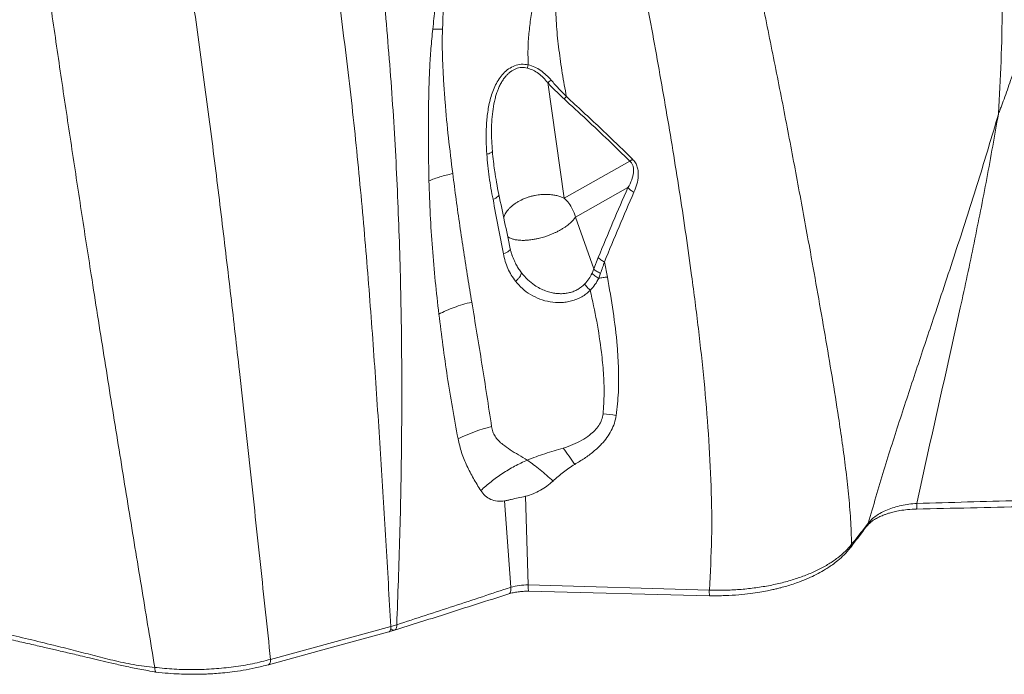
# Model space of a CAD drawing. Units: millimetres. Extents: x -11237 to 10660, y -5707 to 3372.
# Drawn here: x 3162 to 3643, y -5707 to -5387 of the extents above; entities that cross this region are included whole.
import ezdxf

# ---------------------------------------------------------------- set-up
doc = ezdxf.new("R2010")
doc.units = ezdxf.units.MM

msp = doc.modelspace()

# ---------------------------------------------------------------- linework, layer by layer
at = {"color": 7, "linetype": 'Continuous', "lineweight": 15}
for p, q in [((3419.82, -5417.87), (3427.85, -5474.34)), ((3640.09, -5432.96), (3640.08, -5432.97)), ((3460.03, -5456.3), (3427.85, -5474.34)), ((3393.95, -5461.27), (3393.87, -5460.65)), ((3459.06, -5469.22), (3433.37, -5483.62)), ((3433.37, -5483.62), (3442.3, -5508.96)), ((3444.49, -5503.37), (3442.3, -5508.96)), ((3447.57, -5505.53), (3448.99, -5512.96)), ((3442.3, -5508.96), (3441.48, -5511.13)), ((3445.69, -5511.08), (3444.73, -5513.53)), ((3401.85, -5664.66), (3398.77, -5622.44)), ((3410.34, -5663.53), (3408.94, -5620.18)), ((3498.79, -5666.04), (3410.34, -5663.53)), ((3410.45, -5666.61), (3498.9, -5668.77)), ((3343.2, -5683.88), (3284.41, -5699.91)), ((3342.2, -5686.5), (3345, -5685.68)), ((3342.56, -5686.3), (3342.56, -5686.3)), ((3346.08, -5683.02), (3343.2, -5683.88))]:
    msp.add_line(p, q, dxfattribs=at)
at = {"color": 8, "linetype": 'Continuous', "lineweight": 15, "flags": 128}
msp.add_lwpolyline([(3393.1, -5474.95), (3393.83, -5474.65), (3394.49, -5474.32), (3395.04, -5473.96), (3395.47, -5473.58), (3395.77, -5473.21), (3395.94, -5472.84), (3395.96, -5472.52)], dxfattribs=at)
at = {"color": 7, "linetype": 'Continuous', "lineweight": 15, "flags": 128}
for points in [[(3398.2, -5501.65), (3399.02, -5501.35), (3399.77, -5501), (3400.4, -5500.61), (3400.91, -5500.2), (3401.27, -5499.78), (3401.48, -5499.37), (3401.51, -5498.98), (3401.38, -5498.61)], [(3283.42, -5702.52), (3312.81, -5694.51), (3342.2, -5686.5)]]:
    msp.add_lwpolyline(points, dxfattribs=at)
at = {"color": 7, "linetype": 'Continuous', "lineweight": 15}
for centre, radius, start, end in [((3366.37, -5506.27), 114.58, 88.9987, 91.3445), ((3409.84, -5405.95), 26.82, 312.0831, 315.515), ((3437.26, -5697.78), 118.25, 82.2126, 85.3292), ((3411.88, -5666.43), 82.63, 103.6043, 115.728)]:
    msp.add_arc(centre, radius, start, end, dxfattribs=at)
for points, knots in [([(3227.83, -5703.84), (3225.77, -5691.38), (3221.64, -5666.38), (3215.43, -5628.54), (3209.21, -5590.23), (3202.98, -5551.37), (3197.21, -5514.75), (3191.9, -5480.45), (3187.05, -5448.59), (3182.23, -5416.31), (3177.46, -5383.6), (3172.63, -5349.79), (3167.78, -5314.86), (3162.94, -5278.82), (3158.23, -5242.44), (3153.65, -5205.84), (3149.2, -5169.09), (3144.63, -5130.03), (3139.96, -5088.64), (3135.21, -5044.9), (3130.59, -5001.07), (3127.59, -4971.76), (3126.09, -4957.11)], [0, 0, 0, 0, 0.054381, 0.10909, 0.164116, 0.219444, 0.275059, 0.318947, 0.362994, 0.40719, 0.451527, 0.495998, 0.543303, 0.590745, 0.638168, 0.685423, 0.732538, 0.779534, 0.834798, 0.889952, 0.945016, 1, 1, 1, 1]), ([(3169.26, -4999.28), (3172.24, -5010.96), (3178.21, -5034.33), (3186.84, -5069.28), (3195.15, -5104.18), (3203.08, -5138.99), (3210.61, -5173.71), (3217.59, -5207.67), (3224.03, -5240.86), (3229.95, -5273.24), (3235.44, -5305.38), (3240.52, -5337.17), (3245.65, -5371.4), (3250.78, -5407.92), (3255.86, -5446.62), (3260.58, -5484.69), (3265.01, -5522.15), (3269.64, -5562.84), (3274.44, -5606.64), (3279.47, -5653.52), (3282.77, -5684.48), (3284.41, -5699.91)], [0, 0, 0, 0, 0.04719, 0.094407, 0.141654, 0.188943, 0.236292, 0.283722, 0.328536, 0.373459, 0.418419, 0.463197, 0.507775, 0.564214, 0.620318, 0.676086, 0.731519, 0.78662, 0.858286, 0.929407, 1, 1, 1, 1]), ([(3654.52, -5092.72), (3656.29, -5100.38), (3659.83, -5115.65), (3663.93, -5138.86), (3667.23, -5162.26), (3669.71, -5185.91), (3671.39, -5209.84), (3672.31, -5234.04), (3672.4, -5257.5), (3671.71, -5280.2), (3670.25, -5302.1), (3667.87, -5324.18), (3664.77, -5344.47), (3661.15, -5362.88), (3657.29, -5379.35), (3652.36, -5397.39), (3647.42, -5412.9), (3643.42, -5424.25), (3641.7, -5428.95), (3640.94, -5430.97), (3640.55, -5432.03), (3640.27, -5432.73), (3640.13, -5433.09)], [0, 0, 0, 0, 0.070993, 0.141515, 0.211695, 0.28173, 0.351694, 0.421719, 0.492028, 0.553947, 0.616366, 0.679368, 0.742966, 0.790788, 0.838805, 0.886902, 0.950293, 0.978087, 0.990289, 0.993482, 0.996674, 1, 1, 1, 1]), ([(3617.98, -5111.15), (3619.79, -5122.21), (3623.4, -5144.37), (3627.93, -5177.49), (3631.88, -5210.51), (3635.17, -5243.31), (3637.71, -5274), (3639.61, -5302.6), (3640.94, -5329.18), (3641.76, -5355.51), (3641.97, -5381.59), (3641.54, -5407.46), (3640.57, -5424.45), (3640.09, -5432.96)], [0, 0, 0, 0, 0.0990367, 0.1983982, 0.2981949, 0.3981563, 0.4981154, 0.5814488, 0.6648511, 0.7483628, 0.8320258, 0.9158847, 1, 1, 1, 1]), ([(3368.38, -5391.7), (3368.75, -5384.58), (3369.3, -5373.89), (3370.26, -5359.72), (3370.18, -5352.76), (3370.13, -5349.28)], [0, 0, 0, 0, 0.500033, 0.750016, 1, 1, 1, 1]), ([(3363.69, -5391.72), (3364.04, -5388.31), (3364.76, -5381.48), (3365.3, -5371.3), (3365.43, -5361.21), (3365.07, -5354.68), (3364.89, -5351.41)], [0, 0, 0, 0, 0.250016, 0.500032, 0.750015, 1, 1, 1, 1]), ([(3463.67, -5354.35), (3466.19, -5367.63), (3471.23, -5394.19), (3478.19, -5433.76), (3484.6, -5473.1), (3489.68, -5507.86), (3493.52, -5538.13), (3496.32, -5563.94), (3498.48, -5589.64), (3499.82, -5615.23), (3500.2, -5640.69), (3499.29, -5657.62), (3498.83, -5666.05)], [0, 0, 0, 0, 0.12658, 0.2529261, 0.3789708, 0.5046185, 0.588102, 0.6713044, 0.7541677, 0.8366221, 0.9185869, 1, 1, 1, 1]), ([(3518.63, -5350.42), (3520.83, -5360.64), (3525.22, -5381.07), (3531.35, -5411.42), (3537.21, -5441.5), (3542.81, -5471.29), (3547.67, -5497.83), (3551.84, -5521.21), (3555.39, -5541.54), (3558.8, -5561.73), (3561.6, -5579.26), (3563.8, -5594.21), (3565.46, -5606.68), (3566.85, -5619.11), (3567.93, -5631.5), (3568.19, -5639.57), (3568.32, -5643.64)], [0, 0, 0, 0, 0.0981322, 0.1960903, 0.2939364, 0.3917723, 0.4897622, 0.5585853, 0.6277499, 0.6974532, 0.7679761, 0.8128969, 0.8584183, 0.904682, 0.9518352, 1, 1, 1, 1]), ([(3339.49, -5372.47), (3340.84, -5387.49), (3343.51, -5417.48), (3346.13, -5462.29), (3347.84, -5506.87), (3348.6, -5551.25), (3348.5, -5595.41), (3347.68, -5639.35), (3346.61, -5668.48), (3346.08, -5683.02)], [0, 0, 0, 0, 0.144028, 0.287623, 0.430803, 0.573599, 0.716046, 0.858175, 1, 1, 1, 1]), ([(3410.29, -5409.18), (3410.22, -5406.62), (3410.09, -5401.46), (3410.59, -5393.74), (3411.53, -5385.99), (3412.59, -5380.91), (3413.12, -5378.35)], [0, 0, 0, 0, 0.245187, 0.493361, 0.744898, 1, 1, 1, 1]), ([(3343.2, -5683.88), (3342.37, -5669.85), (3340.72, -5641.73), (3338.15, -5599.37), (3335.35, -5556.72), (3332.19, -5513.73), (3328.46, -5470.38), (3324.09, -5426.66), (3320.4, -5397.24), (3318.55, -5382.51)], [0, 0, 0, 0, 0.141479, 0.283402, 0.425784, 0.568632, 0.711951, 0.855742, 1, 1, 1, 1]), ([(3423.65, -5378.91), (3423.77, -5382.73), (3424.02, -5390.36), (3425.27, -5401.85), (3426.87, -5413.32), (3428.27, -5420.94), (3428.97, -5424.74)], [0, 0, 0, 0, 0.250983, 0.501283, 0.750957, 1, 1, 1, 1]), ([(3361.82, -5465.93), (3361.7, -5459.87), (3361.47, -5447.79), (3361.52, -5432.42), (3361.79, -5420.02), (3362.16, -5410.66), (3362.71, -5401.23), (3363.36, -5394.89), (3363.69, -5391.72)], [0, 0, 0, 0, 0.251305, 0.501762, 0.626684, 0.751382, 0.875832, 1, 1, 1, 1]), ([(3368.38, -5391.7), (3368.33, -5394.67), (3368.24, -5400.65), (3368.54, -5409.51), (3369.01, -5418.39), (3369.88, -5430.22), (3371.26, -5444.94), (3372.7, -5456.52), (3373.43, -5462.34)], [0, 0, 0, 0, 0.120585, 0.243354, 0.36757, 0.492809, 0.745391, 1, 1, 1, 1]), ([(3390.06, -5452.91), (3389.93, -5450.64), (3389.67, -5446.09), (3389.78, -5439.19), (3390.4, -5432.29), (3391.53, -5426.6), (3392.94, -5422.19), (3394.3, -5419.01), (3396, -5416.03), (3398.1, -5413.34), (3400.64, -5411.09), (3403.62, -5409.49), (3406.95, -5408.72), (3409.17, -5409.02), (3410.29, -5409.18)], [0, 0, 0, 0, 0.128655, 0.257049, 0.384915, 0.511809, 0.574737, 0.637159, 0.698956, 0.760026, 0.820344, 0.880079, 0.939732, 1, 1, 1, 1]), ([(3392.81, -5451.46), (3392.68, -5449.74), (3392.43, -5446.3), (3392.34, -5441.11), (3392.52, -5435.94), (3393.05, -5430.82), (3393.83, -5426.72), (3394.68, -5423.68), (3395.37, -5421.67), (3396.19, -5419.72), (3397.13, -5417.86), (3398.23, -5416.1), (3399.36, -5414.65), (3400.51, -5413.46), (3402.01, -5412.19), (3404.13, -5410.97), (3407.02, -5410.27), (3408.92, -5410.58), (3409.88, -5410.74)], [0, 0, 0, 0, 0.108228, 0.215307, 0.321141, 0.425396, 0.527455, 0.571851, 0.613884, 0.653647, 0.696852, 0.737154, 0.774802, 0.804637, 0.832847, 0.88903, 0.944234, 1, 1, 1, 1]), ([(3409.88, -5410.74), (3409.95, -5410.5), (3410.08, -5410.03), (3410.22, -5409.46), (3410.29, -5409.18)], [0, 0, 0, 0, 0.5, 1, 1, 1, 1]), ([(3409.88, -5410.74), (3410.84, -5411.05), (3412.79, -5411.68), (3415.39, -5413.38), (3417.77, -5415.44), (3419.13, -5417.05), (3419.82, -5417.87)], [0, 0, 0, 0, 0.23951, 0.486458, 0.740314, 1, 1, 1, 1]), ([(3410.29, -5409.18), (3411.37, -5409.5), (3413.56, -5410.14), (3416.51, -5411.93), (3419.21, -5414.12), (3420.76, -5415.84), (3421.54, -5416.7)], [0, 0, 0, 0, 0.244138, 0.492432, 0.744605, 1, 1, 1, 1]), ([(3421.54, -5416.7), (3421.22, -5416.94), (3420.59, -5417.42), (3420.08, -5417.72), (3419.82, -5417.87)], [0, 0, 0, 0, 0.4999998, 1, 1, 1, 1]), ([(3421.54, -5416.7), (3422.73, -5418.07), (3425.1, -5420.82), (3427.68, -5423.44), (3428.97, -5424.74)], [0, 0, 0, 0, 0.5009569, 1, 1, 1, 1]), ([(3427.81, -5425.85), (3426.43, -5424.56), (3423.66, -5421.97), (3421.1, -5419.23), (3419.82, -5417.87)], [0, 0, 0, 0, 0.4999755, 1, 1, 1, 1]), ([(3427.81, -5425.85), (3431.47, -5429.21), (3438.77, -5435.89), (3449.52, -5446.04), (3456.53, -5452.89), (3460.03, -5456.3)], [0, 0, 0, 0, 0.335247, 0.668277, 1, 1, 1, 1]), ([(3428.97, -5424.74), (3434.44, -5429.76), (3445.39, -5439.81), (3455.98, -5450.13), (3461.28, -5455.29)], [0, 0, 0, 0, 0.49993, 1, 1, 1, 1]), ([(3576.43, -5633.36), (3578.95, -5624.71), (3583.96, -5607.46), (3592.11, -5582.03), (3600.39, -5556.91), (3609.64, -5529.29), (3619.66, -5499.1), (3630.27, -5466.25), (3636.8, -5444.28), (3640.06, -5433.32)], [0, 0, 0, 0, 0.1270154, 0.2532145, 0.3787439, 0.5037343, 0.6697249, 0.8351116, 1, 1, 1, 1]), ([(3640.06, -5433.32), (3638.2, -5443.78), (3634.47, -5464.74), (3628.22, -5496.33), (3620.39, -5533.31), (3610.74, -5575.69), (3603.69, -5607.66), (3600.17, -5623.66)], [0, 0, 0, 0, 0.166023, 0.33242, 0.499052, 0.749338, 1, 1, 1, 1]), ([(3640.08, -5432.97), (3640.07, -5433.05), (3640.04, -5433.15), (3640.03, -5433.25), (3640.04, -5433.29), (3640.05, -5433.3), (3640.06, -5433.31), (3640.06, -5433.31)], [0, 0, 0, 0, 0.585675, 0.816428, 0.910502, 0.954961, 1, 1, 1, 1]), ([(3640.13, -5433.09), (3640.1, -5433.14), (3640.07, -5433.2), (3640.05, -5433.27), (3640.05, -5433.29), (3640.05, -5433.3), (3640.05, -5433.3), (3640.06, -5433.31), (3640.06, -5433.31), (3640.06, -5433.31)], [0, 0, 0, 0, 0.65963, 0.77346, 0.862419, 0.898886, 0.931963, 0.9645, 1, 1, 1, 1]), ([(3390.06, -5452.91), (3390.41, -5452.82), (3391.14, -5452.64), (3391.98, -5452.27), (3392.59, -5451.87), (3392.73, -5451.6), (3392.81, -5451.46)], [0, 0, 0, 0, 0.245974, 0.5, 0.754026, 1, 1, 1, 1]), ([(3393.1, -5474.95), (3392.43, -5471.34), (3391.1, -5464.12), (3390.4, -5456.65), (3390.06, -5452.91)], [0, 0, 0, 0, 0.4997594, 1, 1, 1, 1]), ([(3461.28, -5455.29), (3461.79, -5455.88), (3462.82, -5457.06), (3463.68, -5459.17), (3464.1, -5461.31), (3464.13, -5464.15), (3463.51, -5467.6), (3462.49, -5470.16), (3461.97, -5471.44)], [0, 0, 0, 0, 0.125223, 0.250431, 0.375598, 0.500694, 0.750376, 1, 1, 1, 1]), ([(3460.03, -5456.3), (3460.35, -5456.66), (3461.01, -5457.41), (3461.58, -5458.8), (3461.85, -5460.38), (3461.77, -5461.45), (3461.73, -5462.03)], [0, 0, 0, 0, 0.215161, 0.444234, 0.702281, 1, 1, 1, 1]), ([(3373.43, -5462.34), (3373.97, -5466.6), (3375.07, -5475.16), (3377.5, -5492.19), (3379.47, -5504.86), (3380.79, -5513.33)], [0, 0, 0, 0, 0.247021, 0.496393, 1, 1, 1, 1]), ([(3395.97, -5472.61), (3395.57, -5470.62), (3394.8, -5466.84), (3394.22, -5463.02), (3393.94, -5461.21)], [0, 0, 0, 0, 0.526049, 1, 1, 1, 1]), ([(3461.73, -5462.03), (3461.49, -5463.15), (3460.96, -5465.7), (3459.74, -5467.96), (3459.06, -5469.22)], [0, 0, 0, 0, 0.440151, 1, 1, 1, 1]), ([(3366.63, -5531.08), (3366.03, -5525.74), (3364.83, -5515.09), (3363.46, -5498.88), (3362.37, -5482.56), (3362.01, -5471.46), (3361.82, -5465.93)], [0, 0, 0, 0, 0.252012, 0.502661, 0.751995, 1, 1, 1, 1]), ([(3459.06, -5469.22), (3456.58, -5474.85), (3451.64, -5486.12), (3446.87, -5497.62), (3444.49, -5503.37)], [0, 0, 0, 0, 0.5000003, 1, 1, 1, 1]), ([(3461.97, -5471.44), (3461.68, -5471.29), (3461.07, -5470.98), (3460.26, -5470.42), (3459.56, -5469.83), (3459.22, -5469.42), (3459.06, -5469.22)], [0, 0, 0, 0, 0.247374, 0.5, 0.752626, 1, 1, 1, 1]), ([(3398.2, -5501.65), (3397.36, -5497.21), (3395.69, -5488.34), (3393.96, -5479.41), (3393.1, -5474.95)], [0, 0, 0, 0, 0.499956, 1, 1, 1, 1]), ([(3401.52, -5499.1), (3400.6, -5494.7), (3398.77, -5485.9), (3396.9, -5477.04), (3395.97, -5472.61)], [0, 0, 0, 0, 0.499992, 1, 1, 1, 1]), ([(3427.85, -5474.34), (3428.45, -5474.94), (3429.86, -5476.33), (3430.91, -5478.01), (3431.51, -5478.97)], [0, 0, 0, 0, 0.428359, 1, 1, 1, 1]), ([(3461.97, -5471.44), (3459.53, -5477.06), (3454.63, -5488.31), (3449.92, -5499.79), (3447.57, -5505.53)], [0, 0, 0, 0, 0.500039, 1, 1, 1, 1]), ([(3431.51, -5478.97), (3431.94, -5479.81), (3432.73, -5481.34), (3433.17, -5482.92), (3433.37, -5483.62)], [0, 0, 0, 0, 0.555966, 1, 1, 1, 1]), ([(3433.37, -5483.62), (3433.05, -5484.09), (3432.4, -5485.04), (3431.11, -5486.33), (3429.83, -5487.41), (3428.58, -5488.33), (3427.39, -5489.12), (3425.98, -5489.96), (3424.54, -5490.73), (3423.09, -5491.42), (3421.68, -5492.04), (3420.09, -5492.66), (3418.58, -5493.17), (3417.14, -5493.61), (3415.73, -5493.99), (3414.06, -5494.36), (3412.03, -5494.72), (3409.95, -5494.95), (3408.09, -5495.03), (3406.65, -5495), (3405.48, -5494.91), (3404.46, -5494.77), (3403.57, -5494.6), (3402.8, -5494.41), (3401.96, -5494.14), (3401.1, -5493.78), (3400.56, -5493.45), (3400.31, -5493.3)], [0, 0, 0, 0, 0.049677, 0.099804, 0.152576, 0.1841, 0.220044, 0.260407, 0.30519, 0.337949, 0.374306, 0.41426, 0.457812, 0.485847, 0.520629, 0.562156, 0.610426, 0.673265, 0.724126, 0.763002, 0.798135, 0.830966, 0.861494, 0.889719, 0.915642, 0.960424, 1, 1, 1, 1]), ([(3404.11, -5515), (3403.39, -5514.02), (3401.96, -5512.04), (3400.31, -5508.77), (3399, -5505.31), (3398.47, -5502.87), (3398.2, -5501.65)], [0, 0, 0, 0, 0.248111, 0.49757, 0.748249, 1, 1, 1, 1]), ([(3402.44, -5502.32), (3402.26, -5501.78), (3401.91, -5500.72), (3401.65, -5499.63), (3401.52, -5499.09)], [0, 0, 0, 0, 0.49754, 1, 1, 1, 1]), ([(3444.49, -5503.37), (3444.67, -5503.57), (3445.02, -5503.97), (3445.76, -5504.55), (3446.62, -5505.09), (3447.26, -5505.38), (3447.57, -5505.53)], [0, 0, 0, 0, 0.247208, 0.5, 0.752792, 1, 1, 1, 1]), ([(3447.57, -5505.53), (3447.25, -5506.45), (3446.61, -5508.28), (3446, -5510.15), (3445.69, -5511.08)], [0, 0, 0, 0, 0.499628, 1, 1, 1, 1]), ([(3380.79, -5513.33), (3381.1, -5515.31), (3381.74, -5519.27), (3382.39, -5523.22), (3382.72, -5525.2)], [0, 0, 0, 0, 0.499495, 1, 1, 1, 1]), ([(3404.11, -5515), (3404.49, -5514.67), (3405.27, -5513.99), (3406.19, -5512.85), (3406.82, -5511.73), (3406.92, -5511.12), (3406.97, -5510.82)], [0, 0, 0, 0, 0.2439212, 0.5, 0.7560788, 1, 1, 1, 1]), ([(3437.91, -5516.35), (3436.83, -5517.3), (3435.22, -5518.73), (3432.57, -5519.97), (3430.48, -5520.63), (3428.29, -5521.02), (3426.08, -5521.13), (3423.83, -5520.98), (3421.38, -5520.55), (3418.74, -5519.75), (3415.99, -5518.53), (3413.02, -5516.76), (3409.86, -5514.27), (3407.96, -5512), (3406.97, -5510.82)], [0, 0, 0, 0, 0.121282, 0.181356, 0.242237, 0.302072, 0.364112, 0.424423, 0.487825, 0.570065, 0.654476, 0.741008, 0.864727, 1, 1, 1, 1]), ([(3441.48, -5511.13), (3441.01, -5512.07), (3440.06, -5513.94), (3438.62, -5515.55), (3437.91, -5516.35)], [0, 0, 0, 0, 0.502838, 1, 1, 1, 1]), ([(3444.73, -5513.53), (3444.41, -5513.36), (3443.76, -5513.03), (3442.86, -5512.42), (3442.07, -5511.78), (3441.68, -5511.34), (3441.48, -5511.13)], [0, 0, 0, 0, 0.246947, 0.5, 0.753053, 1, 1, 1, 1]), ([(3442.3, -5508.96), (3442.49, -5509.16), (3442.89, -5509.56), (3443.71, -5510.14), (3444.65, -5510.66), (3445.35, -5510.94), (3445.69, -5511.08)], [0, 0, 0, 0, 0.246825, 0.5, 0.753175, 1, 1, 1, 1]), ([(3448.99, -5512.96), (3448.28, -5513.04), (3446.87, -5513.21), (3445.45, -5513.42), (3444.73, -5513.53)], [0, 0, 0, 0, 0.499701, 1, 1, 1, 1]), ([(3448.99, -5512.96), (3449.98, -5518.55), (3451.95, -5529.76), (3453.74, -5544.76), (3454.52, -5557.95), (3454.56, -5569.32), (3453.71, -5576.84), (3453.28, -5580.62)], [0, 0, 0, 0, 0.247916, 0.496765, 0.663479, 0.831114, 1, 1, 1, 1]), ([(3440.62, -5519.48), (3439.98, -5520.06), (3438.7, -5521.22), (3436.47, -5522.65), (3434.08, -5523.82), (3431.54, -5524.67), (3428.92, -5525.23), (3425.37, -5525.56), (3420.92, -5525.25), (3415.88, -5523.87), (3411.32, -5521.61), (3407.29, -5518.67), (3405.17, -5516.23), (3404.11, -5515)], [0, 0, 0, 0, 0.062979, 0.125792, 0.188457, 0.250996, 0.313433, 0.375792, 0.500154, 0.624538, 0.749154, 0.874236, 1, 1, 1, 1]), ([(3440.62, -5519.48), (3440.37, -5519.24), (3439.85, -5518.76), (3439.11, -5517.95), (3438.44, -5517.13), (3438.09, -5516.6), (3437.91, -5516.35)], [0, 0, 0, 0, 0.247053, 0.5, 0.752947, 1, 1, 1, 1]), ([(3444.73, -5513.53), (3444.18, -5514.6), (3443.08, -5516.71), (3441.44, -5518.56), (3440.62, -5519.48)], [0, 0, 0, 0, 0.503802, 1, 1, 1, 1]), ([(3446.88, -5579.92), (3447.11, -5576.59), (3447.57, -5569.93), (3447.15, -5559.85), (3446.01, -5548.06), (3443.91, -5534.59), (3441.72, -5524.52), (3440.62, -5519.48)], [0, 0, 0, 0, 0.165672, 0.331867, 0.49846, 0.748925, 1, 1, 1, 1]), ([(3366.63, -5531.08), (3367.79, -5530.51), (3370.12, -5529.35), (3374.05, -5527.79), (3378.23, -5526.38), (3381.23, -5525.59), (3382.72, -5525.2)], [0, 0, 0, 0, 0.249373, 0.5, 0.750627, 1, 1, 1, 1]), ([(3382.72, -5525.2), (3384.4, -5535.29), (3387.75, -5555.58), (3390.88, -5575.91), (3392.44, -5586.12)], [0, 0, 0, 0, 0.497788, 1, 1, 1, 1]), ([(3376.01, -5592), (3374.18, -5581.89), (3370.54, -5561.79), (3367.93, -5541.29), (3366.63, -5531.08)], [0, 0, 0, 0, 0.502408, 1, 1, 1, 1]), ([(3427.42, -5596.7), (3429, -5596.12), (3432.1, -5594.98), (3436.46, -5592.85), (3440.06, -5590.53), (3442.84, -5588.07), (3444.84, -5585.59), (3446.29, -5582.86), (3446.69, -5580.9), (3446.88, -5579.92)], [0, 0, 0, 0, 0.179667, 0.355185, 0.525371, 0.648914, 0.768721, 0.88531, 1, 1, 1, 1]), ([(3453.28, -5580.62), (3453.03, -5581.89), (3452.52, -5584.45), (3450.95, -5588.08), (3448.84, -5591.48), (3445.96, -5594.95), (3442.28, -5598.37), (3437.83, -5601.68), (3434.62, -5603.59), (3433.02, -5604.55)], [0, 0, 0, 0, 0.12242, 0.246359, 0.371419, 0.49712, 0.664987, 0.832705, 1, 1, 1, 1]), ([(3392.44, -5586.12), (3392.58, -5586.96), (3392.86, -5588.67), (3394.05, -5590.96), (3395.76, -5593.05), (3398.27, -5595.23), (3401.57, -5597.5), (3405.59, -5599.94), (3408.4, -5601.6), (3409.84, -5602.45)], [0, 0, 0, 0, 0.099629, 0.202849, 0.314237, 0.435999, 0.613445, 0.803396, 1, 1, 1, 1]), ([(3387.11, -5617.34), (3385.89, -5615.39), (3383.47, -5611.49), (3380.29, -5605.38), (3377.62, -5599), (3376.54, -5594.31), (3376.01, -5592)], [0, 0, 0, 0, 0.254871, 0.507465, 0.756357, 1, 1, 1, 1]), ([(3409.84, -5602.45), (3412.68, -5601.36), (3418.47, -5599.15), (3424.41, -5597.53), (3427.42, -5596.7)], [0, 0, 0, 0, 0.491495, 1, 1, 1, 1]), ([(3387.11, -5617.34), (3388.75, -5615.88), (3392.05, -5612.94), (3397.66, -5608.97), (3403.6, -5605.38), (3407.77, -5603.42), (3409.84, -5602.45)], [0, 0, 0, 0, 0.248799, 0.5, 0.751201, 1, 1, 1, 1]), ([(3409.84, -5602.45), (3410.87, -5603.19), (3412.95, -5604.68), (3416.11, -5607.18), (3419.29, -5609.85), (3421.39, -5611.76), (3422.43, -5612.72)], [0, 0, 0, 0, 0.249522, 0.5, 0.750478, 1, 1, 1, 1]), ([(3433.02, -5604.55), (3431.14, -5605.77), (3427.36, -5608.2), (3424.08, -5611.21), (3422.43, -5612.72)], [0, 0, 0, 0, 0.499349, 1, 1, 1, 1]), ([(3422.43, -5612.71), (3421.47, -5613.55), (3419.55, -5615.22), (3416.28, -5617.28), (3412.76, -5619.01), (3410.22, -5619.79), (3408.94, -5620.18)], [0, 0, 0, 0, 0.250828, 0.497393, 0.746259, 1, 1, 1, 1]), ([(3398.76, -5622.44), (3397.56, -5622.55), (3395.18, -5622.78), (3391.94, -5621.8), (3389.14, -5620.05), (3387.78, -5618.24), (3387.11, -5617.34)], [0, 0, 0, 0, 0.255378, 0.507124, 0.755097, 1, 1, 1, 1]), ([(3402.02, -5621.7), (3401.46, -5621.83), (3400.32, -5622.1), (3399.29, -5622.33), (3398.76, -5622.44)], [0, 0, 0, 0, 0.4930725, 1, 1, 1, 1]), ([(3408.94, -5620.18), (3407.75, -5620.43), (3405.41, -5620.92), (3403.14, -5621.44), (3402.02, -5621.7)], [0, 0, 0, 0, 0.505997, 1, 1, 1, 1]), ([(3576.43, -5633.36), (3576.96, -5632.73), (3578, -5631.46), (3580.2, -5629.71), (3582.8, -5628.12), (3585.78, -5626.73), (3589.08, -5625.56), (3592.63, -5624.65), (3596.34, -5623.97), (3598.89, -5623.76), (3600.17, -5623.66)], [0, 0, 0, 0, 0.124523, 0.249266, 0.374202, 0.499288, 0.624471, 0.749693, 0.87489, 1, 1, 1, 1]), ([(3600.17, -5623.66), (3616.72, -5623.19), (3649.81, -5622.25), (3682.9, -5621.25), (3699.44, -5620.75)], [0, 0, 0, 0, 0.500001, 1, 1, 1, 1]), ([(3575.86, -5634.66), (3576.35, -5634.11), (3577.26, -5633.07), (3579.29, -5631.62), (3581.49, -5630.4), (3583.48, -5629.53), (3585.25, -5628.87), (3586.99, -5628.31), (3589.21, -5627.72), (3592.14, -5627.12), (3595.82, -5626.59), (3598.58, -5626.47), (3600.07, -5626.4)], [0, 0, 0, 0, 0.141241, 0.262787, 0.365662, 0.457895, 0.51386, 0.5723, 0.649603, 0.746565, 0.863317, 1, 1, 1, 1]), ([(3600.07, -5626.4), (3617.65, -5626.02), (3650.74, -5625.31), (3683.83, -5624.54), (3699.34, -5624.18)], [0, 0, 0, 0, 0.53125, 1, 1, 1, 1]), ([(3568.32, -5643.64), (3569.68, -5641.93), (3572.4, -5638.51), (3575.09, -5635.08), (3576.43, -5633.36)], [0, 0, 0, 0, 0.500003, 1, 1, 1, 1]), ([(3567.71, -5645.31), (3569.07, -5643.54), (3571.8, -5639.98), (3574.51, -5636.43), (3575.86, -5634.66)], [0, 0, 0, 0, 0.5000009, 1, 1, 1, 1]), ([(3498.83, -5666.05), (3501.28, -5666.09), (3506.19, -5666.17), (3513.51, -5665.8), (3520.71, -5665.07), (3527.71, -5663.95), (3534.44, -5662.47), (3540.82, -5660.65), (3546.8, -5658.5), (3552.29, -5656.04), (3557.26, -5653.29), (3561.63, -5650.29), (3565.41, -5647.08), (3567.35, -5644.79), (3568.32, -5643.64)], [0, 0, 0, 0, 0.08335, 0.166691, 0.250025, 0.333351, 0.416671, 0.499987, 0.5833, 0.666623, 0.749955, 0.833295, 0.916643, 1, 1, 1, 1]), ([(3498.94, -5668.77), (3501.49, -5668.79), (3506.28, -5668.83), (3512.95, -5668.42), (3518.6, -5667.83), (3523.24, -5667.14), (3526.89, -5666.47), (3529.61, -5665.89), (3531.78, -5665.38), (3534.04, -5664.8), (3536.74, -5664.05), (3539.8, -5663.09), (3543.36, -5661.83), (3547.15, -5660.29), (3551.05, -5658.45), (3554.18, -5656.73), (3556.79, -5655.13), (3559.18, -5653.5), (3561.89, -5651.41), (3564.92, -5648.68), (3566.7, -5646.54), (3567.66, -5645.38)], [0, 0, 0, 0, 0.088945, 0.166848, 0.233695, 0.289874, 0.334794, 0.368446, 0.392403, 0.417606, 0.455667, 0.498559, 0.541411, 0.604643, 0.663802, 0.722283, 0.759344, 0.800686, 0.854266, 0.920666, 1, 1, 1, 1]), ([(3401.85, -5664.66), (3392.56, -5667.73), (3373.99, -5673.86), (3355.38, -5679.97), (3346.08, -5683.02)], [0, 0, 0, 0, 0.499999, 1, 1, 1, 1]), ([(3400.78, -5667.9), (3401.5, -5667.69), (3402.96, -5667.27), (3405.36, -5666.86), (3407.87, -5666.61), (3409.59, -5666.61), (3410.45, -5666.61)], [0, 0, 0, 0, 0.248229, 0.497527, 0.748064, 1, 1, 1, 1]), ([(3401.29, -5667.57), (3401.39, -5667.43), (3401.62, -5667.12), (3401.82, -5666.43), (3401.91, -5665.61), (3401.87, -5664.98), (3401.85, -5664.66)], [0, 0, 0, 0, 0.247023, 0.499999, 0.752976, 1, 1, 1, 1]), ([(3410.34, -5663.53), (3408.84, -5663.53), (3405.84, -5663.55), (3403.18, -5664.29), (3401.85, -5664.66)], [0, 0, 0, 0, 0.4999906, 1, 1, 1, 1]), ([(3410.39, -5666.35), (3410.38, -5666.22), (3410.36, -5665.95), (3410.34, -5665.28), (3410.33, -5664.47), (3410.33, -5663.84), (3410.34, -5663.53)], [0, 0, 0, 0, 0.249721, 0.503629, 0.755658, 1, 1, 1, 1]), ([(3498.79, -5666.04), (3498.78, -5666.33), (3498.78, -5666.92), (3498.8, -5667.64), (3498.81, -5668.23), (3498.84, -5668.46), (3498.85, -5668.57)], [0, 0, 0, 0, 0.246336, 0.498704, 0.751742, 1, 1, 1, 1]), ([(3345, -5685.68), (3353.14, -5683.09), (3371.75, -5677.17), (3390.33, -5671.24), (3400.78, -5667.9)], [0, 0, 0, 0, 0.437501, 1, 1, 1, 1]), ([(3227.84, -5703.87), (3224.35, -5703.46), (3217.43, -5702.64), (3207.43, -5700.42), (3197.65, -5697.92), (3187.97, -5695.4), (3173.45, -5691.77), (3154.02, -5687.11), (3137.76, -5683.39), (3129.62, -5681.53)], [0, 0, 0, 0, 0.103289, 0.204717, 0.304935, 0.404233, 0.503463, 0.751588, 1, 1, 1, 1]), ([(3131, -5684.3), (3134.42, -5685.06), (3141.12, -5686.56), (3150.77, -5688.74), (3159.62, -5690.74), (3167.52, -5692.55), (3174.47, -5694.16), (3179.95, -5695.44), (3184.22, -5696.43), (3187.76, -5697.27), (3191.65, -5698.19), (3196.16, -5699.27), (3201.3, -5700.5), (3207.07, -5701.85), (3213.52, -5703.3), (3220.69, -5704.81), (3225.81, -5705.67), (3228.49, -5706.12)], [0, 0, 0, 0, 0.1055392, 0.206311, 0.2973702, 0.3787293, 0.4504026, 0.5123936, 0.5486133, 0.5825779, 0.6224316, 0.6689824, 0.7223435, 0.781489, 0.8473689, 0.9201094, 1, 1, 1, 1]), ([(3342.56, -5686.3), (3342.66, -5686.18), (3342.86, -5685.95), (3343.06, -5685.39), (3343.19, -5684.71), (3343.2, -5684.15), (3343.2, -5683.88)], [0, 0, 0, 0, 0.247417, 0.499932, 0.752483, 1, 1, 1, 1]), ([(3343.53, -5685.21), (3343.7, -5685.34), (3344.04, -5685.59), (3344.7, -5685.79), (3345.41, -5685.59), (3345.88, -5684.78), (3346.06, -5683.86), (3346.07, -5683.3), (3346.08, -5683.02)], [0, 0, 0, 0, 0.125509, 0.252595, 0.5, 0.747405, 0.874491, 1, 1, 1, 1]), ([(3284.41, -5699.91), (3281.5, -5700.65), (3275.67, -5702.14), (3266.35, -5703.66), (3256.8, -5704.64), (3247.09, -5705), (3237.35, -5704.8), (3231, -5704.16), (3227.83, -5703.84)], [0, 0, 0, 0, 0.166671, 0.333338, 0.500002, 0.666665, 0.833331, 1, 1, 1, 1]), ([(3227.84, -5703.87), (3227.84, -5704.12), (3227.86, -5704.62), (3227.95, -5705.23), (3228.08, -5705.71), (3228.2, -5705.89), (3228.26, -5705.98)], [0, 0, 0, 0, 0.2476906, 0.5, 0.7523094, 1, 1, 1, 1]), ([(3228.37, -5706.1), (3230.38, -5706.33), (3234.14, -5706.75), (3239.5, -5707.08), (3244.1, -5707.22), (3247.93, -5707.23), (3251.08, -5707.17), (3254.02, -5707.06), (3257.26, -5706.87), (3261.21, -5706.55), (3265.89, -5706.03), (3271.25, -5705.23), (3277.24, -5704.1), (3281.28, -5703.07), (3283.42, -5702.52)], [0, 0, 0, 0, 0.108792, 0.203872, 0.28525, 0.352933, 0.406925, 0.452131, 0.508894, 0.579452, 0.66382, 0.762016, 0.874067, 1, 1, 1, 1]), ([(3228.37, -5706.09), (3228.36, -5706.09), (3228.29, -5706.11), (3228.23, -5706.04), (3228.18, -5705.97)], [0, 0, 0, 0, 0.120942, 1, 1, 1, 1])]:
    msp.add_open_spline(points, degree=3, knots=knots, dxfattribs=at)
at = {"color": 8, "linetype": 'Continuous', "lineweight": 15}
for points, knots in [([(3393.87, -5460.65), (3393.67, -5459.27), (3393.24, -5456.23), (3392.96, -5453.14), (3392.81, -5451.46)], [0, 0, 0, 0, 0.457629, 1, 1, 1, 1]), ([(3398.31, -5483.75), (3398.42, -5483.45), (3398.64, -5482.87), (3399.12, -5481.99), (3399.69, -5481.09), (3400.42, -5480.14), (3401.21, -5479.28), (3402.03, -5478.49), (3402.91, -5477.75), (3404.04, -5476.9), (3405.82, -5475.78), (3408.02, -5474.69), (3410.35, -5473.86), (3412.15, -5473.35), (3413.66, -5473.02), (3415.07, -5472.79), (3416.54, -5472.62), (3418.06, -5472.53), (3419.62, -5472.53), (3421.03, -5472.61), (3422.58, -5472.78), (3424.3, -5473.1), (3426.15, -5473.6), (3427.29, -5474.1), (3427.85, -5474.34)], [0, 0, 0, 0, 0.037446, 0.072357, 0.110737, 0.152585, 0.197901, 0.227504, 0.264115, 0.30773, 0.358349, 0.452497, 0.518681, 0.563996, 0.605843, 0.644222, 0.679132, 0.724914, 0.766917, 0.805139, 0.839584, 0.894894, 0.949104, 1, 1, 1, 1]), ([(3406.97, -5510.82), (3406.54, -5510.24), (3405.68, -5509.05), (3404.54, -5507.13), (3403.38, -5504.84), (3402.74, -5503.12), (3402.38, -5502.13)], [0, 0, 0, 0, 0.21912, 0.446084, 0.680949, 1, 1, 1, 1]), ([(3600.17, -5623.66), (3600.17, -5623.94), (3600.17, -5624.53), (3600.16, -5625.26), (3600.14, -5625.84), (3600.12, -5626.23), (3600.09, -5626.41), (3600.07, -5626.39), (3600.07, -5626.38)], [0, 0, 0, 0, 0.176295, 0.358875, 0.543996, 0.727593, 0.91119, 1, 1, 1, 1]), ([(3575.85, -5634.65), (3575.87, -5634.64), (3576.22, -5634.33), (3576.33, -5633.83), (3576.43, -5633.36)], [0, 0, 0, 0, 0.041272, 1, 1, 1, 1]), ([(3568.32, -5643.64), (3568.25, -5644.16), (3568.16, -5644.82), (3567.71, -5645.24), (3567.61, -5645.33)], [0, 0, 0, 0, 0.7871582, 1, 1, 1, 1]), ([(3410.45, -5666.59), (3410.44, -5666.59), (3410.42, -5666.62), (3410.4, -5666.45), (3410.39, -5666.35)], [0, 0, 0, 0, 0.379308, 1, 1, 1, 1]), ([(3400.77, -5667.88), (3400.81, -5667.87), (3401.01, -5667.85), (3401.16, -5667.7), (3401.29, -5667.57)], [0, 0, 0, 0, 0.200844, 1, 1, 1, 1]), ([(3342.2, -5686.5), (3342.21, -5686.5), (3342.34, -5686.49), (3342.45, -5686.4), (3342.56, -5686.3)], [0, 0, 0, 0, 0.027196, 1, 1, 1, 1]), ([(3284.41, -5699.91), (3284.41, -5700.18), (3284.4, -5700.73), (3284.27, -5701.42), (3284.07, -5701.97), (3283.78, -5702.34), (3283.56, -5702.52), (3283.42, -5702.52), (3283.42, -5702.52)], [0, 0, 0, 0, 0.197017, 0.398067, 0.599117, 0.796134, 0.993151, 1, 1, 1, 1])]:
    msp.add_open_spline(points, degree=3, knots=knots, dxfattribs=at)
at = {"color": 7, "linetype": 'Continuous', "lineweight": 15}
for points in [[(3461.28, -5455.29), (3461.05, -5455.49), (3460.59, -5455.89), (3460.21, -5456.16), (3460.03, -5456.3)], [(3361.82, -5465.93), (3363.54, -5465.25), (3366.98, -5463.89), (3371.28, -5462.86), (3373.43, -5462.34)], [(3433.02, -5604.55), (3432.09, -5603.18), (3430.24, -5600.43), (3428.36, -5597.94), (3427.42, -5596.7)]]:
    msp.add_open_spline(points, degree=3, dxfattribs=at)

doc.saveas('drawing.dxf')
